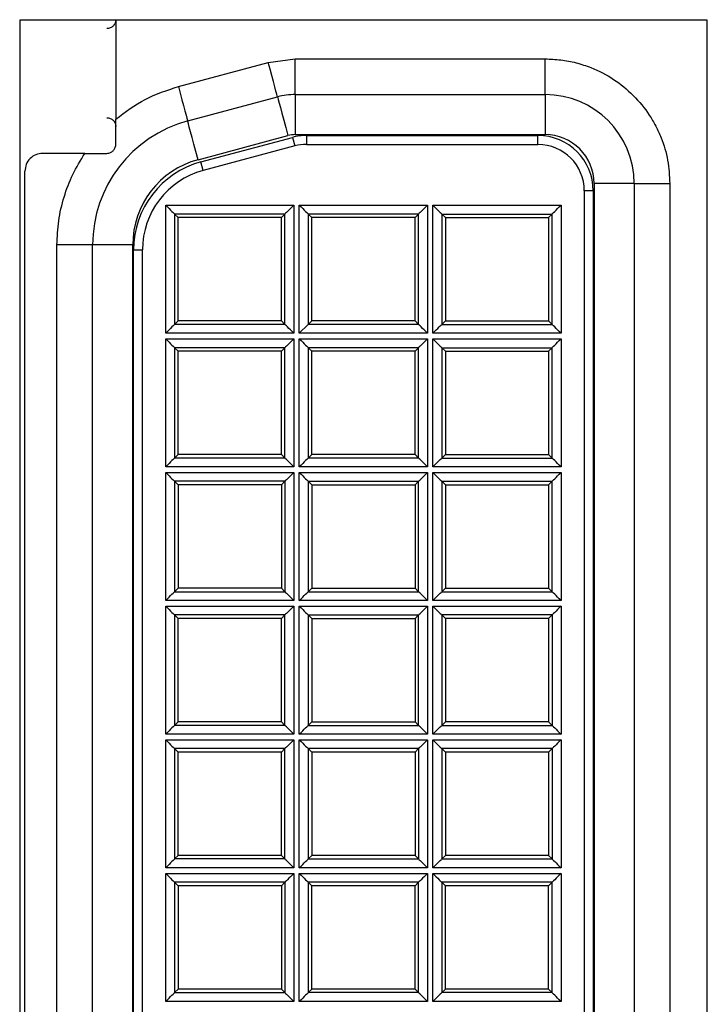
# Model space of a CAD drawing. Extents: x 0 to 68, y 0 to 44.
# Drawn here: x 7.6 to 8, y 8.2 to 8.7 of the extents above; entities that cross this region are included whole.
import ezdxf

# ---------------------------------------------------------------- set-up
doc = ezdxf.new("R2010")
doc.units = 0
doc.header["$MEASUREMENT"] = 0
doc.layers.add('PART', color=4, linetype='CONTINUOUS')

msp = doc.modelspace()

# ---------------------------------------------------------------- linework, layer by layer
at = {"layer": 'PART', "linetype": 'CONTINUOUS'}
for p, q in [((7.9773, 8.7457), (7.5913, 8.7457)), ((7.5913, 8.7457), (7.5913, 7.7127)), ((7.64524, 8.7457), (7.64524, 8.69016)), ((7.9773, 7.7127), (7.9773, 8.7457)), ((7.68042, 8.70843), (7.73086, 8.72195)), ((7.73086, 8.72195), (7.746, 8.72394)), ((7.746, 8.70394), (7.746, 8.72394)), ((7.746, 8.72394), (7.88624, 8.72394)), ((7.88624, 8.70394), (7.88624, 8.72394)), ((7.6856, 8.68911), (7.73603, 8.70263)), ((7.746, 8.70394), (7.746, 8.68144)), ((7.746, 8.70394), (7.88624, 8.70394)), ((7.88624, 8.70394), (7.88624, 8.68144)), ((7.69142, 8.66738), (7.74186, 8.68089)), ((7.69304, 8.66614), (7.74447, 8.67992)), ((7.74447, 8.67992), (7.74576, 8.67509)), ((7.746, 8.68144), (7.88624, 8.68144)), ((7.75224, 8.68094), (7.75224, 8.67594)), ((7.75224, 8.68094), (7.88224, 8.68094)), ((7.88224, 8.67594), (7.88224, 8.68094)), ((7.74576, 8.67509), (7.69433, 8.66131)), ((7.75224, 8.67594), (7.88224, 8.67594)), ((7.62791, 8.67094), (7.60424, 8.67094)), ((7.69433, 8.66131), (7.69304, 8.66614)), ((7.59424, 7.80094), (7.59424, 8.66094)), ((7.93624, 8.65394), (7.91374, 8.65394)), ((7.91374, 8.65394), (7.91374, 7.80794)), ((7.93624, 8.65394), (7.93624, 7.80794)), ((7.93624, 8.65394), (7.95624, 8.65394)), ((7.95624, 8.65394), (7.95624, 7.80794)), ((7.91324, 8.64994), (7.90824, 8.64994)), ((7.90824, 8.64994), (7.90824, 7.81194)), ((7.91324, 8.64994), (7.91324, 7.81194)), ((7.67328, 8.6419), (7.74519, 8.6419)), ((7.67328, 8.56998), (7.67328, 8.6419)), ((7.74519, 8.6419), (7.74519, 8.56998)), ((7.74828, 8.6419), (7.82019, 8.6419)), ((7.74828, 8.56998), (7.74828, 8.6419)), ((7.82019, 8.6419), (7.82019, 8.56998)), ((7.82328, 8.6419), (7.89519, 8.6419)), ((7.82328, 8.56998), (7.82328, 8.6419)), ((7.89519, 8.6419), (7.89519, 8.56998)), ((7.74019, 8.6369), (7.67828, 8.6369)), ((7.67828, 8.6369), (7.67828, 8.57498)), ((7.68024, 8.63494), (7.67828, 8.6369)), ((7.74019, 8.6369), (7.73824, 8.63494)), ((7.74019, 8.57498), (7.74019, 8.6369)), ((7.81519, 8.6369), (7.75328, 8.6369)), ((7.75328, 8.6369), (7.75328, 8.57498)), ((7.75524, 8.63494), (7.75328, 8.6369)), ((7.81519, 8.6369), (7.81324, 8.63494)), ((7.81519, 8.57498), (7.81519, 8.6369)), ((7.82828, 8.6369), (7.89019, 8.6369)), ((7.82828, 8.6369), (7.82828, 8.57498)), ((7.82828, 8.6369), (7.83024, 8.63494)), ((7.88824, 8.63494), (7.89019, 8.6369)), ((7.89019, 8.57498), (7.89019, 8.6369)), ((7.73824, 8.63494), (7.68024, 8.63494)), ((7.68024, 8.57694), (7.68024, 8.63494)), ((7.73824, 8.57694), (7.73824, 8.63494)), ((7.81324, 8.63494), (7.75524, 8.63494)), ((7.75524, 8.57694), (7.75524, 8.63494)), ((7.81324, 8.57694), (7.81324, 8.63494)), ((7.83024, 8.63494), (7.83024, 8.57694)), ((7.83024, 8.63494), (7.88824, 8.63494)), ((7.88824, 8.63494), (7.88824, 8.57694)), ((7.63224, 8.61957), (7.61224, 8.61957)), ((7.61224, 7.84231), (7.61224, 8.61957)), ((7.63224, 7.84231), (7.63224, 8.61957)), ((7.65474, 8.61957), (7.63224, 8.61957)), ((7.65474, 7.84231), (7.65474, 8.61957)), ((7.65524, 8.61687), (7.66024, 8.61687)), ((7.65524, 7.84501), (7.65524, 8.61687)), ((7.66024, 7.84501), (7.66024, 8.61687)), ((7.68024, 8.57694), (7.67828, 8.57498)), ((7.74019, 8.57498), (7.67828, 8.57498)), ((7.73824, 8.57694), (7.68024, 8.57694)), ((7.74019, 8.57498), (7.73824, 8.57694)), ((7.75328, 8.57498), (7.74828, 8.56998)), ((7.75524, 8.57694), (7.75328, 8.57498)), ((7.81519, 8.57498), (7.75328, 8.57498)), ((7.81324, 8.57694), (7.75524, 8.57694)), ((7.81519, 8.57498), (7.81324, 8.57694)), ((7.82828, 8.57498), (7.83024, 8.57694)), ((7.82828, 8.57498), (7.89019, 8.57498)), ((7.83024, 8.57694), (7.88824, 8.57694)), ((7.88824, 8.57694), (7.89019, 8.57498)), ((7.74519, 8.56998), (7.67328, 8.56998)), ((7.82019, 8.56998), (7.74828, 8.56998)), ((7.89519, 8.56998), (7.82328, 8.56998)), ((7.67328, 8.5669), (7.74519, 8.5669)), ((7.67328, 8.49498), (7.67328, 8.5669)), ((7.74519, 8.5669), (7.74519, 8.49498)), ((7.74828, 8.5669), (7.82019, 8.5669)), ((7.74828, 8.49498), (7.74828, 8.5669)), ((7.82019, 8.5669), (7.82019, 8.49498)), ((7.82328, 8.5669), (7.89519, 8.5669)), ((7.82328, 8.49498), (7.82328, 8.5669)), ((7.89519, 8.5669), (7.89519, 8.49498)), ((7.67828, 8.5619), (7.67828, 8.49998)), ((7.74019, 8.5619), (7.67828, 8.5619)), ((7.68024, 8.55994), (7.67828, 8.5619)), ((7.68024, 8.50194), (7.68024, 8.55994)), ((7.73824, 8.55994), (7.68024, 8.55994)), ((7.74019, 8.5619), (7.73824, 8.55994)), ((7.73824, 8.50194), (7.73824, 8.55994)), ((7.74019, 8.49998), (7.74019, 8.5619)), ((7.75328, 8.5619), (7.75328, 8.49998)), ((7.81519, 8.5619), (7.75328, 8.5619)), ((7.75524, 8.55994), (7.75328, 8.5619)), ((7.75524, 8.50194), (7.75524, 8.55994)), ((7.81324, 8.55994), (7.75524, 8.55994)), ((7.81519, 8.5619), (7.81324, 8.55994)), ((7.81324, 8.50194), (7.81324, 8.55994)), ((7.81519, 8.49998), (7.81519, 8.5619)), ((7.82828, 8.5619), (7.82828, 8.49998)), ((7.82828, 8.5619), (7.89019, 8.5619)), ((7.82828, 8.5619), (7.83024, 8.55994)), ((7.83024, 8.55994), (7.88824, 8.55994)), ((7.83024, 8.55994), (7.83024, 8.50194)), ((7.88824, 8.55994), (7.89019, 8.5619)), ((7.88824, 8.55994), (7.88824, 8.50194)), ((7.89019, 8.49998), (7.89019, 8.5619)), ((7.68024, 8.50194), (7.67828, 8.49998)), ((7.74019, 8.49998), (7.67828, 8.49998)), ((7.73824, 8.50194), (7.68024, 8.50194)), ((7.74019, 8.49998), (7.73824, 8.50194)), ((7.75524, 8.50194), (7.75328, 8.49998)), ((7.81519, 8.49998), (7.75328, 8.49998)), ((7.81324, 8.50194), (7.75524, 8.50194)), ((7.81519, 8.49998), (7.81324, 8.50194)), ((7.82828, 8.49998), (7.83024, 8.50194)), ((7.82828, 8.49998), (7.89019, 8.49998)), ((7.83024, 8.50194), (7.88824, 8.50194)), ((7.88824, 8.50194), (7.89019, 8.49998)), ((7.74519, 8.49498), (7.67328, 8.49498)), ((7.82019, 8.49498), (7.74828, 8.49498)), ((7.89519, 8.49498), (7.82328, 8.49498)), ((7.67328, 8.41998), (7.67328, 8.4919)), ((7.67328, 8.4919), (7.74519, 8.4919)), ((7.67828, 8.4869), (7.67828, 8.42498)), ((7.74019, 8.4869), (7.67828, 8.4869)), ((7.67828, 8.4869), (7.68024, 8.48494)), ((7.74019, 8.4869), (7.73824, 8.48494)), ((7.74019, 8.4869), (7.74019, 8.42498)), ((7.74519, 8.4919), (7.74519, 8.41998)), ((7.74828, 8.4919), (7.82019, 8.4919)), ((7.74828, 8.41998), (7.74828, 8.4919)), ((7.75328, 8.4869), (7.75328, 8.42498)), ((7.75328, 8.4869), (7.81519, 8.4869)), ((7.75328, 8.4869), (7.75524, 8.48494)), ((7.81324, 8.48494), (7.81519, 8.4869)), ((7.81519, 8.42498), (7.81519, 8.4869)), ((7.82019, 8.4919), (7.82019, 8.41998)), ((7.82328, 8.4919), (7.89519, 8.4919)), ((7.82328, 8.41998), (7.82328, 8.4919)), ((7.82828, 8.4869), (7.82828, 8.42498)), ((7.82828, 8.4869), (7.89019, 8.4869)), ((7.82828, 8.4869), (7.83024, 8.48494)), ((7.88824, 8.48494), (7.89019, 8.4869)), ((7.89019, 8.42498), (7.89019, 8.4869)), ((7.89519, 8.4919), (7.89519, 8.41998)), ((7.68024, 8.48494), (7.68024, 8.42694)), ((7.73824, 8.48494), (7.68024, 8.48494)), ((7.73824, 8.48494), (7.73824, 8.42694)), ((7.75524, 8.48494), (7.75524, 8.42694)), ((7.75524, 8.48494), (7.81324, 8.48494)), ((7.81324, 8.48494), (7.81324, 8.42694)), ((7.83024, 8.48494), (7.83024, 8.42694)), ((7.83024, 8.48494), (7.88824, 8.48494)), ((7.88824, 8.48494), (7.88824, 8.42694)), ((7.68024, 8.42694), (7.67828, 8.42498)), ((7.73824, 8.42694), (7.68024, 8.42694)), ((7.73824, 8.42694), (7.74019, 8.42498)), ((7.75328, 8.42498), (7.75524, 8.42694)), ((7.75524, 8.42694), (7.81324, 8.42694)), ((7.81324, 8.42694), (7.81519, 8.42498)), ((7.82828, 8.42498), (7.83024, 8.42694)), ((7.83024, 8.42694), (7.88824, 8.42694)), ((7.88824, 8.42694), (7.89019, 8.42498)), ((7.67828, 8.42498), (7.74019, 8.42498)), ((7.75328, 8.42498), (7.81519, 8.42498)), ((7.82828, 8.42498), (7.89019, 8.42498)), ((7.74519, 8.41998), (7.67328, 8.41998)), ((7.67328, 8.4169), (7.74519, 8.4169)), ((7.67328, 8.34498), (7.67328, 8.4169)), ((7.74519, 8.4169), (7.74519, 8.34498)), ((7.82019, 8.41998), (7.74828, 8.41998)), ((7.74828, 8.4169), (7.82019, 8.4169)), ((7.74828, 8.34498), (7.74828, 8.4169)), ((7.82019, 8.4169), (7.82019, 8.34498)), ((7.89519, 8.41998), (7.82328, 8.41998)), ((7.82328, 8.34498), (7.82328, 8.4169)), ((7.82328, 8.4169), (7.89519, 8.4169)), ((7.89519, 8.4169), (7.89519, 8.34498)), ((7.74019, 8.4119), (7.67828, 8.4119)), ((7.67828, 8.4119), (7.67828, 8.34998)), ((7.68024, 8.40994), (7.67828, 8.4119)), ((7.68024, 8.35194), (7.68024, 8.40994)), ((7.73824, 8.40994), (7.68024, 8.40994)), ((7.74019, 8.4119), (7.73824, 8.40994)), ((7.73824, 8.35194), (7.73824, 8.40994)), ((7.74019, 8.34998), (7.74019, 8.4119)), ((7.75328, 8.4119), (7.81519, 8.4119)), ((7.75328, 8.4119), (7.75328, 8.34998)), ((7.75328, 8.4119), (7.75524, 8.40994)), ((7.75524, 8.40994), (7.75524, 8.35194)), ((7.75524, 8.40994), (7.81324, 8.40994)), ((7.81324, 8.40994), (7.81519, 8.4119)), ((7.81324, 8.40994), (7.81324, 8.35194)), ((7.81519, 8.34998), (7.81519, 8.4119)), ((7.82828, 8.4119), (7.82828, 8.34998)), ((7.89019, 8.4119), (7.82828, 8.4119)), ((7.82828, 8.4119), (7.83024, 8.40994)), ((7.88824, 8.40994), (7.83024, 8.40994)), ((7.83024, 8.40994), (7.83024, 8.35194)), ((7.89019, 8.4119), (7.88824, 8.40994)), ((7.88824, 8.40994), (7.88824, 8.35194)), ((7.89019, 8.4119), (7.89019, 8.34998)), ((7.68024, 8.35194), (7.67828, 8.34998)), ((7.74019, 8.34998), (7.67828, 8.34998)), ((7.73824, 8.35194), (7.68024, 8.35194)), ((7.74019, 8.34998), (7.73824, 8.35194)), ((7.75328, 8.34998), (7.75524, 8.35194)), ((7.75328, 8.34998), (7.81519, 8.34998)), ((7.75524, 8.35194), (7.81324, 8.35194)), ((7.81324, 8.35194), (7.81519, 8.34998)), ((7.83024, 8.35194), (7.82828, 8.34998)), ((7.82828, 8.34998), (7.89019, 8.34998)), ((7.88824, 8.35194), (7.83024, 8.35194)), ((7.88824, 8.35194), (7.89019, 8.34998)), ((7.74519, 8.34498), (7.67328, 8.34498)), ((7.82019, 8.34498), (7.74828, 8.34498)), ((7.89519, 8.34498), (7.82328, 8.34498)), ((7.67328, 8.3419), (7.74519, 8.3419)), ((7.67328, 8.26998), (7.67328, 8.3419)), ((7.74519, 8.3419), (7.74519, 8.26998)), ((7.74828, 8.26998), (7.74828, 8.3419)), ((7.74828, 8.3419), (7.82019, 8.3419)), ((7.82019, 8.3419), (7.82019, 8.26998)), ((7.82328, 8.26998), (7.82328, 8.3419)), ((7.82328, 8.3419), (7.89519, 8.3419)), ((7.89519, 8.3419), (7.89519, 8.26998)), ((7.74019, 8.3369), (7.67828, 8.3369)), ((7.67828, 8.3369), (7.67828, 8.27498)), ((7.68024, 8.33494), (7.67828, 8.3369)), ((7.68024, 8.27694), (7.68024, 8.33494)), ((7.73824, 8.33494), (7.68024, 8.33494)), ((7.74019, 8.3369), (7.73824, 8.33494)), ((7.73824, 8.27694), (7.73824, 8.33494)), ((7.74019, 8.27498), (7.74019, 8.3369)), ((7.75328, 8.3369), (7.75328, 8.27498)), ((7.81519, 8.3369), (7.75328, 8.3369)), ((7.75328, 8.3369), (7.75524, 8.33494)), ((7.75524, 8.33494), (7.75524, 8.27694)), ((7.81324, 8.33494), (7.75524, 8.33494)), ((7.81519, 8.3369), (7.81324, 8.33494)), ((7.81324, 8.33494), (7.81324, 8.27694)), ((7.81519, 8.3369), (7.81519, 8.27498)), ((7.82828, 8.3369), (7.82828, 8.27498)), ((7.89019, 8.3369), (7.82828, 8.3369)), ((7.82828, 8.3369), (7.83024, 8.33494)), ((7.88824, 8.33494), (7.83024, 8.33494)), ((7.83024, 8.33494), (7.83024, 8.27694)), ((7.89019, 8.3369), (7.88824, 8.33494)), ((7.88824, 8.33494), (7.88824, 8.27694)), ((7.89019, 8.3369), (7.89019, 8.27498)), ((7.68024, 8.27694), (7.67828, 8.27498)), ((7.73824, 8.27694), (7.68024, 8.27694)), ((7.74019, 8.27498), (7.73824, 8.27694)), ((7.75524, 8.27694), (7.75328, 8.27498)), ((7.81324, 8.27694), (7.75524, 8.27694)), ((7.81324, 8.27694), (7.81519, 8.27498)), ((7.83024, 8.27694), (7.82828, 8.27498)), ((7.88824, 8.27694), (7.83024, 8.27694)), ((7.88824, 8.27694), (7.89019, 8.27498)), ((7.74019, 8.27498), (7.67828, 8.27498)), ((7.75328, 8.27498), (7.81519, 8.27498)), ((7.82828, 8.27498), (7.89019, 8.27498)), ((7.74519, 8.26998), (7.67328, 8.26998)), ((7.67328, 8.19498), (7.67328, 8.2669)), ((7.67328, 8.2669), (7.74519, 8.2669)), ((7.74519, 8.2669), (7.74519, 8.19498)), ((7.82019, 8.26998), (7.74828, 8.26998)), ((7.74828, 8.2669), (7.82019, 8.2669)), ((7.74828, 8.19498), (7.74828, 8.2669)), ((7.82019, 8.2669), (7.82019, 8.19498)), ((7.89519, 8.26998), (7.82328, 8.26998)), ((7.82328, 8.2669), (7.89519, 8.2669)), ((7.82328, 8.19498), (7.82328, 8.2669)), ((7.89519, 8.2669), (7.89519, 8.19498)), ((7.67828, 8.2619), (7.67828, 8.19998)), ((7.74019, 8.2619), (7.67828, 8.2619)), ((7.67828, 8.2619), (7.68024, 8.25994)), ((7.68024, 8.25994), (7.68024, 8.20194)), ((7.73824, 8.25994), (7.68024, 8.25994)), ((7.74019, 8.2619), (7.73824, 8.25994)), ((7.73824, 8.25994), (7.73824, 8.20194)), ((7.74019, 8.2619), (7.74019, 8.19998)), ((7.81519, 8.2619), (7.75328, 8.2619)), ((7.75328, 8.2619), (7.75328, 8.19998)), ((7.75524, 8.25994), (7.75328, 8.2619)), ((7.81324, 8.25994), (7.75524, 8.25994)), ((7.75524, 8.20194), (7.75524, 8.25994)), ((7.81519, 8.2619), (7.81324, 8.25994)), ((7.81324, 8.20194), (7.81324, 8.25994)), ((7.81519, 8.19998), (7.81519, 8.2619)), ((7.89019, 8.2619), (7.82828, 8.2619)), ((7.82828, 8.2619), (7.82828, 8.19998)), ((7.83024, 8.25994), (7.82828, 8.2619)), ((7.83024, 8.20194), (7.83024, 8.25994)), ((7.88824, 8.25994), (7.83024, 8.25994)), ((7.89019, 8.2619), (7.88824, 8.25994)), ((7.88824, 8.20194), (7.88824, 8.25994)), ((7.89019, 8.19998), (7.89019, 8.2619)), ((7.68024, 8.20194), (7.67828, 8.19998)), ((7.67828, 8.19998), (7.74019, 8.19998)), ((7.73824, 8.20194), (7.68024, 8.20194)), ((7.73824, 8.20194), (7.74019, 8.19998)), ((7.75524, 8.20194), (7.75328, 8.19998)), ((7.81519, 8.19998), (7.75328, 8.19998)), ((7.81324, 8.20194), (7.75524, 8.20194)), ((7.81519, 8.19998), (7.81324, 8.20194)), ((7.83024, 8.20194), (7.82828, 8.19998)), ((7.89019, 8.19998), (7.82828, 8.19998)), ((7.88824, 8.20194), (7.83024, 8.20194)), ((7.89019, 8.19998), (7.88824, 8.20194)), ((7.74519, 8.19498), (7.67328, 8.19498)), ((7.82019, 8.19498), (7.74828, 8.19498)), ((7.89519, 8.19498), (7.82328, 8.19498))]:
    msp.add_line(p, q, dxfattribs=at)
at = {"layer": 'PART', "linetype": 'CONTINUOUS', "flags": 128}
for points in [[(7.73603, 8.70263), (7.73593, 8.703), (7.73564, 8.7041), (7.73516, 8.70588), (7.73452, 8.70829), (7.73373, 8.71121), (7.73284, 8.71455), (7.73187, 8.71818), (7.73086, 8.72195)], [(7.68042, 8.70843), (7.68143, 8.70466), (7.6824, 8.70104), (7.6833, 8.6977), (7.68408, 8.69477), (7.68473, 8.69237), (7.68521, 8.69059), (7.6855, 8.68949), (7.6856, 8.68911)], [(7.73603, 8.70263), (7.73614, 8.70224), (7.73645, 8.70108), (7.73695, 8.69919), (7.73765, 8.69661), (7.73851, 8.6934), (7.73951, 8.68965), (7.74064, 8.68544), (7.74186, 8.68089)], [(7.69142, 8.66738), (7.69021, 8.67193), (7.68908, 8.67613), (7.68807, 8.67989), (7.68721, 8.6831), (7.68652, 8.68568), (7.68601, 8.68757), (7.6857, 8.68873), (7.6856, 8.68911)], [(7.67328, 8.6419), (7.67425, 8.64093), (7.67518, 8.63999), (7.67604, 8.63913), (7.6768, 8.63838), (7.67742, 8.63775), (7.67789, 8.63729), (7.67818, 8.637), (7.67828, 8.6369)], [(7.74519, 8.6419), (7.74422, 8.64093), (7.74329, 8.63999), (7.74243, 8.63913), (7.74167, 8.63838), (7.74105, 8.63775), (7.74059, 8.63729), (7.7403, 8.637), (7.74019, 8.6369)], [(7.74828, 8.6419), (7.74925, 8.64093), (7.75018, 8.63999), (7.75104, 8.63913), (7.7518, 8.63838), (7.75242, 8.63775), (7.75289, 8.63729), (7.75317, 8.637), (7.75328, 8.6369)], [(7.82019, 8.6419), (7.81922, 8.64093), (7.81829, 8.63999), (7.81743, 8.63913), (7.81667, 8.63838), (7.81605, 8.63775), (7.81559, 8.63729), (7.8153, 8.637), (7.81519, 8.6369)], [(7.82328, 8.6419), (7.82425, 8.64093), (7.82518, 8.63999), (7.82604, 8.63913), (7.8268, 8.63838), (7.82742, 8.63775), (7.82789, 8.63729), (7.82818, 8.637), (7.82828, 8.6369)], [(7.89019, 8.6369), (7.8903, 8.637), (7.89059, 8.63729), (7.89105, 8.63775), (7.89167, 8.63838), (7.89243, 8.63913), (7.89329, 8.63999), (7.89422, 8.64093), (7.89519, 8.6419)], [(7.67828, 8.57498), (7.67818, 8.57488), (7.67789, 8.57459), (7.67742, 8.57413), (7.6768, 8.5735), (7.67604, 8.57275), (7.67518, 8.57189), (7.67425, 8.57095), (7.67328, 8.56998)], [(7.74519, 8.56998), (7.74422, 8.57095), (7.74329, 8.57189), (7.74243, 8.57275), (7.74167, 8.5735), (7.74105, 8.57413), (7.74059, 8.57459), (7.7403, 8.57488), (7.74019, 8.57498)], [(7.82019, 8.56998), (7.81922, 8.57095), (7.81829, 8.57189), (7.81743, 8.57275), (7.81667, 8.5735), (7.81605, 8.57413), (7.81559, 8.57459), (7.8153, 8.57488), (7.81519, 8.57498)], [(7.82328, 8.56998), (7.82425, 8.57095), (7.82518, 8.57189), (7.82604, 8.57275), (7.8268, 8.5735), (7.82742, 8.57413), (7.82789, 8.57459), (7.82818, 8.57488), (7.82828, 8.57498)], [(7.89519, 8.56998), (7.89422, 8.57095), (7.89329, 8.57189), (7.89243, 8.57275), (7.89167, 8.5735), (7.89105, 8.57413), (7.89059, 8.57459), (7.8903, 8.57488), (7.89019, 8.57498)], [(7.67328, 8.5669), (7.67425, 8.56593), (7.67518, 8.56499), (7.67604, 8.56413), (7.6768, 8.56338), (7.67742, 8.56275), (7.67789, 8.56229), (7.67818, 8.562), (7.67828, 8.5619)], [(7.74519, 8.5669), (7.74422, 8.56593), (7.74329, 8.56499), (7.74243, 8.56413), (7.74167, 8.56338), (7.74105, 8.56275), (7.74059, 8.56229), (7.7403, 8.562), (7.74019, 8.5619)], [(7.74828, 8.5669), (7.74925, 8.56593), (7.75018, 8.56499), (7.75104, 8.56413), (7.7518, 8.56338), (7.75242, 8.56275), (7.75289, 8.56229), (7.75317, 8.562), (7.75328, 8.5619)], [(7.82019, 8.5669), (7.81922, 8.56593), (7.81829, 8.56499), (7.81743, 8.56413), (7.81667, 8.56338), (7.81605, 8.56275), (7.81559, 8.56229), (7.8153, 8.562), (7.81519, 8.5619)], [(7.82328, 8.5669), (7.82425, 8.56593), (7.82518, 8.56499), (7.82604, 8.56413), (7.8268, 8.56338), (7.82742, 8.56275), (7.82789, 8.56229), (7.82818, 8.562), (7.82828, 8.5619)], [(7.89019, 8.5619), (7.8903, 8.562), (7.89059, 8.56229), (7.89105, 8.56275), (7.89167, 8.56338), (7.89243, 8.56413), (7.89329, 8.56499), (7.89422, 8.56593), (7.89519, 8.5669)], [(7.67828, 8.49998), (7.67818, 8.49988), (7.67789, 8.49959), (7.67742, 8.49913), (7.6768, 8.4985), (7.67604, 8.49775), (7.67518, 8.49689), (7.67425, 8.49595), (7.67328, 8.49498)], [(7.74519, 8.49498), (7.74422, 8.49595), (7.74329, 8.49689), (7.74243, 8.49775), (7.74167, 8.4985), (7.74105, 8.49913), (7.74059, 8.49959), (7.7403, 8.49988), (7.74019, 8.49998)], [(7.75328, 8.49998), (7.75317, 8.49988), (7.75289, 8.49959), (7.75242, 8.49913), (7.7518, 8.4985), (7.75104, 8.49775), (7.75018, 8.49689), (7.74925, 8.49595), (7.74828, 8.49498)], [(7.82019, 8.49498), (7.81922, 8.49595), (7.81829, 8.49689), (7.81743, 8.49775), (7.81667, 8.4985), (7.81605, 8.49913), (7.81559, 8.49959), (7.8153, 8.49988), (7.81519, 8.49998)], [(7.82328, 8.49498), (7.82425, 8.49595), (7.82518, 8.49689), (7.82604, 8.49775), (7.8268, 8.4985), (7.82742, 8.49913), (7.82789, 8.49959), (7.82818, 8.49988), (7.82828, 8.49998)], [(7.89519, 8.49498), (7.89422, 8.49595), (7.89329, 8.49689), (7.89243, 8.49775), (7.89167, 8.4985), (7.89105, 8.49913), (7.89059, 8.49959), (7.8903, 8.49988), (7.89019, 8.49998)], [(7.67328, 8.4919), (7.67425, 8.49093), (7.67518, 8.48999), (7.67604, 8.48913), (7.6768, 8.48838), (7.67742, 8.48775), (7.67789, 8.48729), (7.67818, 8.487), (7.67828, 8.4869)], [(7.74519, 8.4919), (7.74422, 8.49093), (7.74329, 8.48999), (7.74243, 8.48913), (7.74167, 8.48838), (7.74105, 8.48775), (7.74059, 8.48729), (7.7403, 8.487), (7.74019, 8.4869)], [(7.74828, 8.4919), (7.74925, 8.49093), (7.75018, 8.48999), (7.75104, 8.48913), (7.7518, 8.48838), (7.75242, 8.48775), (7.75289, 8.48729), (7.75317, 8.487), (7.75328, 8.4869)], [(7.81519, 8.4869), (7.8153, 8.487), (7.81559, 8.48729), (7.81605, 8.48775), (7.81667, 8.48838), (7.81743, 8.48913), (7.81829, 8.48999), (7.81922, 8.49093), (7.82019, 8.4919)], [(7.82328, 8.4919), (7.82425, 8.49093), (7.82518, 8.48999), (7.82604, 8.48913), (7.8268, 8.48838), (7.82742, 8.48775), (7.82789, 8.48729), (7.82818, 8.487), (7.82828, 8.4869)], [(7.89019, 8.4869), (7.8903, 8.487), (7.89059, 8.48729), (7.89105, 8.48775), (7.89167, 8.48838), (7.89243, 8.48913), (7.89329, 8.48999), (7.89422, 8.49093), (7.89519, 8.4919)], [(7.67328, 8.41998), (7.67425, 8.42095), (7.67518, 8.42189), (7.67604, 8.42275), (7.6768, 8.4235), (7.67742, 8.42413), (7.67789, 8.42459), (7.67818, 8.42488), (7.67828, 8.42498)], [(7.74019, 8.42498), (7.7403, 8.42488), (7.74059, 8.42459), (7.74105, 8.42413), (7.74167, 8.4235), (7.74243, 8.42275), (7.74329, 8.42189), (7.74422, 8.42095), (7.74519, 8.41998)], [(7.74828, 8.41998), (7.74925, 8.42095), (7.75018, 8.42189), (7.75104, 8.42275), (7.7518, 8.4235), (7.75242, 8.42413), (7.75289, 8.42459), (7.75317, 8.42488), (7.75328, 8.42498)], [(7.82019, 8.41998), (7.81922, 8.42095), (7.81829, 8.42189), (7.81743, 8.42275), (7.81667, 8.4235), (7.81605, 8.42413), (7.81559, 8.42459), (7.8153, 8.42488), (7.81519, 8.42498)], [(7.82328, 8.41998), (7.82425, 8.42095), (7.82518, 8.42189), (7.82604, 8.42275), (7.8268, 8.4235), (7.82742, 8.42413), (7.82789, 8.42459), (7.82818, 8.42488), (7.82828, 8.42498)], [(7.89519, 8.41998), (7.89422, 8.42095), (7.89329, 8.42189), (7.89243, 8.42275), (7.89167, 8.4235), (7.89105, 8.42413), (7.89059, 8.42459), (7.8903, 8.42488), (7.89019, 8.42498)], [(7.67328, 8.4169), (7.67425, 8.41593), (7.67518, 8.41499), (7.67604, 8.41413), (7.6768, 8.41338), (7.67742, 8.41275), (7.67789, 8.41229), (7.67818, 8.412), (7.67828, 8.4119)], [(7.74519, 8.4169), (7.74422, 8.41593), (7.74329, 8.41499), (7.74243, 8.41413), (7.74167, 8.41338), (7.74105, 8.41275), (7.74059, 8.41229), (7.7403, 8.412), (7.74019, 8.4119)], [(7.74828, 8.4169), (7.74925, 8.41593), (7.75018, 8.41499), (7.75104, 8.41413), (7.7518, 8.41338), (7.75242, 8.41275), (7.75289, 8.41229), (7.75317, 8.412), (7.75328, 8.4119)], [(7.81519, 8.4119), (7.8153, 8.412), (7.81559, 8.41229), (7.81605, 8.41275), (7.81667, 8.41338), (7.81743, 8.41413), (7.81829, 8.41499), (7.81922, 8.41593), (7.82019, 8.4169)], [(7.82328, 8.4169), (7.82425, 8.41593), (7.82518, 8.41499), (7.82604, 8.41413), (7.8268, 8.41338), (7.82742, 8.41275), (7.82789, 8.41229), (7.82818, 8.412), (7.82828, 8.4119)], [(7.89519, 8.4169), (7.89422, 8.41593), (7.89329, 8.41499), (7.89243, 8.41413), (7.89167, 8.41338), (7.89105, 8.41275), (7.89059, 8.41229), (7.8903, 8.412), (7.89019, 8.4119)], [(7.67828, 8.34998), (7.67818, 8.34988), (7.67789, 8.34959), (7.67742, 8.34913), (7.6768, 8.3485), (7.67604, 8.34775), (7.67518, 8.34689), (7.67425, 8.34595), (7.67328, 8.34498)], [(7.74519, 8.34498), (7.74422, 8.34595), (7.74329, 8.34689), (7.74243, 8.34775), (7.74167, 8.3485), (7.74105, 8.34913), (7.74059, 8.34959), (7.7403, 8.34988), (7.74019, 8.34998)], [(7.74828, 8.34498), (7.74925, 8.34595), (7.75018, 8.34689), (7.75104, 8.34775), (7.7518, 8.3485), (7.75242, 8.34913), (7.75289, 8.34959), (7.75317, 8.34988), (7.75328, 8.34998)], [(7.82019, 8.34498), (7.81922, 8.34595), (7.81829, 8.34689), (7.81743, 8.34775), (7.81667, 8.3485), (7.81605, 8.34913), (7.81559, 8.34959), (7.8153, 8.34988), (7.81519, 8.34998)], [(7.82328, 8.34498), (7.82425, 8.34595), (7.82518, 8.34689), (7.82604, 8.34775), (7.8268, 8.3485), (7.82742, 8.34913), (7.82789, 8.34959), (7.82818, 8.34988), (7.82828, 8.34998)], [(7.89019, 8.34998), (7.8903, 8.34988), (7.89059, 8.34959), (7.89105, 8.34913), (7.89167, 8.3485), (7.89243, 8.34775), (7.89329, 8.34689), (7.89422, 8.34595), (7.89519, 8.34498)], [(7.67328, 8.3419), (7.67425, 8.34093), (7.67518, 8.33999), (7.67604, 8.33913), (7.6768, 8.33838), (7.67742, 8.33775), (7.67789, 8.33729), (7.67818, 8.337), (7.67828, 8.3369)], [(7.74519, 8.3419), (7.74422, 8.34093), (7.74329, 8.33999), (7.74243, 8.33913), (7.74167, 8.33838), (7.74105, 8.33775), (7.74059, 8.33729), (7.7403, 8.337), (7.74019, 8.3369)], [(7.74828, 8.3419), (7.74925, 8.34093), (7.75018, 8.33999), (7.75104, 8.33913), (7.7518, 8.33838), (7.75242, 8.33775), (7.75289, 8.33729), (7.75317, 8.337), (7.75328, 8.3369)], [(7.82019, 8.3419), (7.81922, 8.34093), (7.81829, 8.33999), (7.81743, 8.33913), (7.81667, 8.33838), (7.81605, 8.33775), (7.81559, 8.33729), (7.8153, 8.337), (7.81519, 8.3369)], [(7.82328, 8.3419), (7.82425, 8.34093), (7.82518, 8.33999), (7.82604, 8.33913), (7.8268, 8.33838), (7.82742, 8.33775), (7.82789, 8.33729), (7.82818, 8.337), (7.82828, 8.3369)], [(7.89519, 8.3419), (7.89422, 8.34093), (7.89329, 8.33999), (7.89243, 8.33913), (7.89167, 8.33838), (7.89105, 8.33775), (7.89059, 8.33729), (7.8903, 8.337), (7.89019, 8.3369)], [(7.67828, 8.27498), (7.67818, 8.27488), (7.67789, 8.27459), (7.67742, 8.27413), (7.6768, 8.2735), (7.67604, 8.27275), (7.67518, 8.27189), (7.67425, 8.27095), (7.67328, 8.26998)], [(7.74519, 8.26998), (7.74422, 8.27095), (7.74329, 8.27189), (7.74243, 8.27275), (7.74167, 8.2735), (7.74105, 8.27413), (7.74059, 8.27459), (7.7403, 8.27488), (7.74019, 8.27498)], [(7.74828, 8.26998), (7.74925, 8.27095), (7.75018, 8.27189), (7.75104, 8.27275), (7.7518, 8.2735), (7.75242, 8.27413), (7.75289, 8.27459), (7.75317, 8.27488), (7.75328, 8.27498)], [(7.81519, 8.27498), (7.8153, 8.27488), (7.81559, 8.27459), (7.81605, 8.27413), (7.81667, 8.2735), (7.81743, 8.27275), (7.81829, 8.27189), (7.81922, 8.27095), (7.82019, 8.26998)], [(7.82328, 8.26998), (7.82425, 8.27095), (7.82518, 8.27189), (7.82604, 8.27275), (7.8268, 8.2735), (7.82742, 8.27413), (7.82789, 8.27459), (7.82818, 8.27488), (7.82828, 8.27498)], [(7.89019, 8.27498), (7.8903, 8.27488), (7.89059, 8.27459), (7.89105, 8.27413), (7.89167, 8.2735), (7.89243, 8.27275), (7.89329, 8.27189), (7.89422, 8.27095), (7.89519, 8.26998)], [(7.67328, 8.2669), (7.67425, 8.26593), (7.67518, 8.26499), (7.67604, 8.26413), (7.6768, 8.26338), (7.67742, 8.26275), (7.67789, 8.26229), (7.67818, 8.262), (7.67828, 8.2619)], [(7.74519, 8.2669), (7.74422, 8.26593), (7.74329, 8.26499), (7.74243, 8.26413), (7.74167, 8.26338), (7.74105, 8.26275), (7.74059, 8.26229), (7.7403, 8.262), (7.74019, 8.2619)], [(7.74828, 8.2669), (7.74925, 8.26593), (7.75018, 8.26499), (7.75104, 8.26413), (7.7518, 8.26338), (7.75242, 8.26275), (7.75289, 8.26229), (7.75317, 8.262), (7.75328, 8.2619)], [(7.82019, 8.2669), (7.81922, 8.26593), (7.81829, 8.26499), (7.81743, 8.26413), (7.81667, 8.26338), (7.81605, 8.26275), (7.81559, 8.26229), (7.8153, 8.262), (7.81519, 8.2619)], [(7.82328, 8.2669), (7.82425, 8.26593), (7.82518, 8.26499), (7.82604, 8.26413), (7.8268, 8.26338), (7.82742, 8.26275), (7.82789, 8.26229), (7.82818, 8.262), (7.82828, 8.2619)], [(7.89519, 8.2669), (7.89422, 8.26593), (7.89329, 8.26499), (7.89243, 8.26413), (7.89167, 8.26338), (7.89105, 8.26275), (7.89059, 8.26229), (7.8903, 8.262), (7.89019, 8.2619)], [(7.67328, 8.19498), (7.67425, 8.19595), (7.67518, 8.19689), (7.67604, 8.19775), (7.6768, 8.1985), (7.67742, 8.19913), (7.67789, 8.19959), (7.67818, 8.19988), (7.67828, 8.19998)], [(7.74019, 8.19998), (7.7403, 8.19988), (7.74059, 8.19959), (7.74105, 8.19913), (7.74167, 8.1985), (7.74243, 8.19775), (7.74329, 8.19689), (7.74422, 8.19595), (7.74519, 8.19498)], [(7.75328, 8.19998), (7.75317, 8.19988), (7.75289, 8.19959), (7.75242, 8.19913), (7.7518, 8.1985), (7.75104, 8.19775), (7.75018, 8.19689), (7.74925, 8.19595), (7.74828, 8.19498)], [(7.82019, 8.19498), (7.81922, 8.19595), (7.81829, 8.19689), (7.81743, 8.19775), (7.81667, 8.1985), (7.81605, 8.19913), (7.81559, 8.19959), (7.8153, 8.19988), (7.81519, 8.19998)], [(7.82828, 8.19998), (7.82818, 8.19988), (7.82789, 8.19959), (7.82742, 8.19913), (7.8268, 8.1985), (7.82604, 8.19775), (7.82518, 8.19689), (7.82425, 8.19595), (7.82328, 8.19498)], [(7.89519, 8.19498), (7.89422, 8.19595), (7.89329, 8.19689), (7.89243, 8.19775), (7.89167, 8.1985), (7.89105, 8.19913), (7.89059, 8.19959), (7.8903, 8.19988), (7.89019, 8.19998)]]:
    msp.add_lwpolyline(points, dxfattribs=at)
at = {"layer": 'PART', "linetype": 'CONTINUOUS'}
for centre, radius, start, end in [((7.746, 8.66544), 0.0385, 90, 105), ((7.88624, 8.65394), 0.05, 0, 90), ((7.70424, 8.61957), 0.072, 105, 180), ((7.746, 8.66544), 0.016, 90, 105), ((7.75224, 8.65094), 0.03, 90, 105), ((7.88224, 8.64994), 0.031, 0, 90), ((7.88624, 8.65394), 0.0275, 0, 90), ((7.75224, 8.65094), 0.025, 90, 105), ((7.88224, 8.64994), 0.026, 0, 90), ((7.70424, 8.61957), 0.0495, 105, 180), ((7.70624, 8.61687), 0.051, 105, 180), ((7.70624, 8.61687), 0.046, 105, 180)]:
    msp.add_arc(centre, radius, start, end, dxfattribs=at)
for points, knots in [([(7.64524, 8.74594), (7.64517, 8.74528), (7.64503, 8.74396), (7.64384, 8.74232), (7.6422, 8.74114), (7.64089, 8.74101), (7.64024, 8.74094)], [0, 0, 0, 0, 0.250758, 0.49993, 0.749563, 1, 1, 1, 1]), ([(7.88624, 8.72394), (7.88918, 8.72383), (7.89504, 8.72362), (7.9037, 8.72191), (7.9138, 8.71864), (7.92495, 8.71288), (7.93606, 8.70378), (7.94365, 8.69452), (7.94846, 8.68629), (7.95224, 8.67795), (7.95553, 8.66715), (7.956, 8.65835), (7.95624, 8.65394)], [0, 0, 0, 0, 0.08033, 0.159947, 0.24011, 0.369875, 0.500012, 0.629771, 0.694534, 0.76008, 0.87976, 1, 1, 1, 1]), ([(7.64524, 8.69016), (7.6506, 8.69417), (7.66132, 8.7022), (7.67406, 8.70635), (7.68042, 8.70843)], [0, 0, 0, 0, 0.50001, 1, 1, 1, 1]), ([(7.64024, 8.69094), (7.64089, 8.69087), (7.6422, 8.69074), (7.64384, 8.68956), (7.64503, 8.68792), (7.64517, 8.6866), (7.64524, 8.68594)], [0, 0, 0, 0, 0.250439, 0.500096, 0.749239, 1, 1, 1, 1]), ([(7.64524, 8.67594), (7.64524, 8.67826), (7.64524, 8.68285), (7.64524, 8.68774), (7.64524, 8.69016)], [0, 0, 0, 0, 0.504063, 1, 1, 1, 1]), ([(7.64024, 8.67094), (7.64061, 8.67096), (7.64132, 8.67101), (7.6423, 8.67135), (7.6431, 8.67181), (7.64378, 8.67238), (7.64436, 8.67306), (7.64483, 8.6739), (7.64517, 8.67488), (7.64521, 8.67558), (7.64524, 8.67594)], [0, 0, 0, 0, 0.150178, 0.282995, 0.399202, 0.499954, 0.607935, 0.726123, 0.856392, 1, 1, 1, 1]), ([(7.60424, 8.67094), (7.60293, 8.67079), (7.6003, 8.67049), (7.597, 8.66818), (7.59469, 8.66487), (7.59439, 8.66225), (7.59424, 8.66094)], [0, 0, 0, 0, 0.249998, 0.499998, 0.749999, 1, 1, 1, 1]), ([(7.61224, 8.61957), (7.61243, 8.62411), (7.61281, 8.6332), (7.61597, 8.6465), (7.62077, 8.65931), (7.62553, 8.66706), (7.62791, 8.67094)], [0, 0, 0, 0, 0.2500893, 0.4999991, 0.749709, 1, 1, 1, 1]), ([(7.62791, 8.67094), (7.63003, 8.67094), (7.63428, 8.67094), (7.63824, 8.67094), (7.64024, 8.67094)], [0, 0, 0, 0, 0.49846, 1, 1, 1, 1])]:
    msp.add_open_spline(points, degree=3, knots=knots, dxfattribs=at)

doc.saveas('drawing.dxf')
